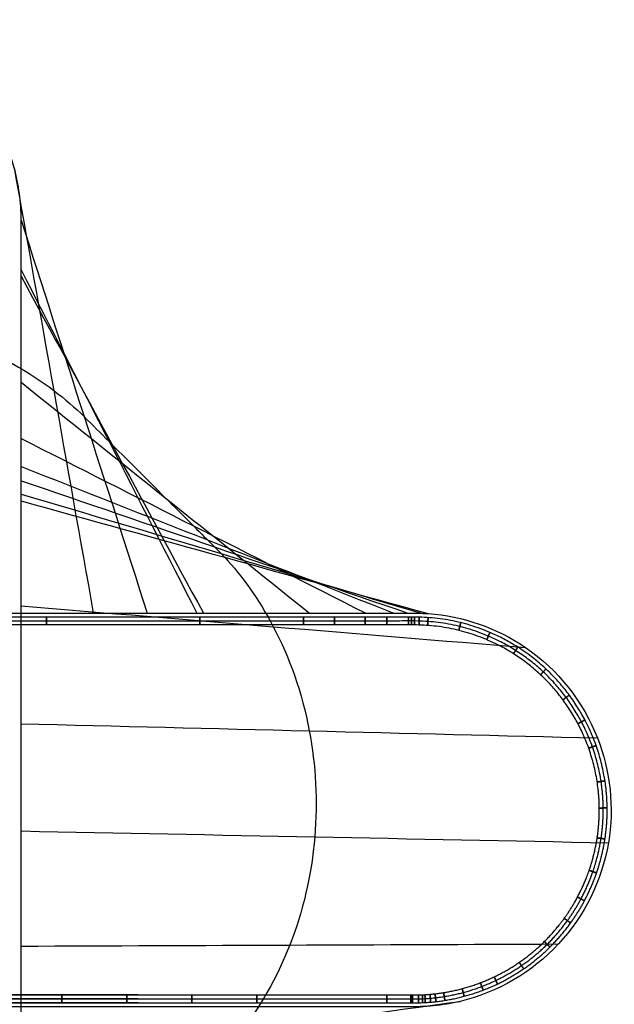
# Model space of a CAD drawing. Units: millimetres. Extents: x -201 to 201, y -201 to 201.
# Drawn here: x 50 to 201, y -49 to 201 of the extents above; entities that cross this region are included whole.
import ezdxf

# ---------------------------------------------------------------- set-up
doc = ezdxf.new("R2010")
doc.units = ezdxf.units.MM
doc.header["$MEASUREMENT"] = 0
doc.layers.add('DEFAULT', color=7, linetype='Continuous')
doc.layers.add('MM', color=7, linetype='Continuous')

msp = doc.modelspace()

# ---------------------------------------------------------------- linework, layer by layer
at = {"layer": 'DEFAULT'}
for points in [[(8.35, -49, -79.73), (76.87, -49, -79.73), (93.39, -49, -79.73), (115.42, -49.01, -79.73), (134, -49, -79.73), (147.2, -49.01, -79.73), (149.9, -49, -79.73), (150.89, -49, -79.73), (151.97, -48.97, -79.73), (152.99, -48.92, -79.73), (154.12, -48.84, -79.73), (155.78, -48.68, -79.73), (158.65, -48.29, -79.73), (162.69, -47.42, -79.73), (167.16, -45.98, -79.73), (172.29, -43.78, -79.73), (178.17, -40.38, -79.73), (184.47, -35.16, -79.73), (189.57, -29.22, -79.73), (193.55, -22.85, -79.73), (196.66, -15.72, -79.73), (198.63, -7.75, -79.73), (199.19, 0.17, -79.73), (198.54, 8.19, -79.73), (196.64, 15.75, -79.73), (193.44, 23.05, -79.73), (189.26, 29.7, -79.73), (183.58, 36.05, -79.73), (176.7, 41.38, -79.73), (169.33, 45.26, -79.73), (161.64, 47.83, -79.73), (155.53, 48.79, -79.73), (151.57, 48.98, -79.73), (150.14, 49, -79.73), (149.23, 48.99, -79.73), (146.88, 48.99, -79.73), (142.98, 48.99, -79.73), (136.71, 48.99, -79.73), (129.66, 48.99, -79.73), (115.64, 48.99, -79.73), (91.24, 48.99, -79.73), (56.47, 48.99, -79.73), (15.85, 48.99, -79.73), (-26.42, 48.99, -79.73), (-70.74, 48.99, -79.73), (-105.4, 48.99, -79.73), (-130.39, 48.99, -79.73), (-140.89, 48.99, -79.73), (-146.97, 48.99, -79.73), (-148.71, 48.99, -79.73), (-150.27, 49, -79.73), (-151.66, 48.97, -79.73), (-152.59, 48.93, -79.73), (-153.35, 48.88, -79.73), (-154.29, 48.81, -79.73), (-155.3, 48.71, -79.73), (-156.4, 48.58, -79.73), (-157.19, 48.47, -79.73), (-157.93, 48.35, -79.73), (-160.47, 47.92, -79.73), (-164.66, 46.88, -79.73), (-169.82, 44.91, -79.73), (-174.96, 42.3, -79.73), (-180.78, 38.42, -79.73), (-187, 32.56, -79.73), (-192.33, 25.2, -79.73), (-196.12, 17.28, -79.73), (-198.24, 9.65, -79.73), (-199.09, 2.44, -79.73), (-198.99, -3.42, -79.73), (-198.05, -10.59, -79.73), (-195.53, -19.25, -79.73), (-190.7, -27.85, -79.73), (-185.55, -33.9, -79.73), (-180.75, -38.34, -79.73), (-175.12, -42.32, -79.73), (-168, -45.81, -79.73), (-160.57, -48.06, -79.73), (-154.7, -48.87, -79.73), (-151.25, -49, -79.73), (-150.06, -49, -79.73), (-149.67, -49.01, -79.73), (-147.77, -49, -79.73), (-135.32, -49, -79.73), (-65.39, -49, -79.73), (8.35, -49, -79.73), (76.87, -49, -79.73), (93.39, -49, -79.73)], [(8.35, -48, -78.73), (76.87, -48, -78.73), (93.39, -48, -78.73), (115.42, -48.01, -78.73), (134, -48, -78.73), (147.21, -48.01, -78.73), (149.9, -48, -78.73), (150.87, -48, -78.73), (151.94, -47.97, -78.73), (152.93, -47.92, -78.73), (154.04, -47.84, -78.73), (155.66, -47.68, -78.73), (158.47, -47.3, -78.73), (162.43, -46.46, -78.73), (166.81, -45.04, -78.73), (171.83, -42.89, -78.73), (177.6, -39.55, -78.73), (183.77, -34.45, -78.73), (188.76, -28.62, -78.73), (192.66, -22.39, -78.73), (195.71, -15.4, -78.73), (197.64, -7.59, -78.73), (198.18, 0.16, -78.73), (197.55, 8.02, -78.73), (195.69, 15.43, -78.73), (192.56, 22.58, -78.73), (188.46, 29.09, -78.73), (182.9, 35.32, -78.73), (176.15, 40.53, -78.73), (168.93, 44.33, -78.73), (161.4, 46.85, -78.73), (155.41, 47.8, -78.73), (151.54, 47.98, -78.73), (150.14, 48, -78.73), (149.23, 47.99, -78.73), (146.88, 47.99, -78.73), (142.98, 47.99, -78.73), (136.71, 47.99, -78.73), (129.66, 47.99, -78.73), (115.64, 47.99, -78.73), (91.24, 47.99, -78.73), (56.47, 47.99, -78.73), (15.85, 47.99, -78.73), (-26.42, 47.99, -78.73), (-70.74, 47.99, -78.73), (-105.4, 47.99, -78.73), (-130.39, 47.99, -78.73), (-140.89, 47.99, -78.73), (-146.97, 47.99, -78.73), (-148.71, 47.99, -78.73), (-150.27, 48, -78.73), (-151.63, 47.97, -78.73), (-152.54, 47.93, -78.73), (-153.28, 47.89, -78.73), (-154.2, 47.82, -78.73), (-155.19, 47.72, -78.73), (-156.27, 47.59, -78.73), (-157.04, 47.48, -78.73), (-157.76, 47.37, -78.73), (-160.26, 46.94, -78.73), (-164.36, 45.93, -78.73), (-169.41, 43.99, -78.73), (-174.45, 41.43, -78.73), (-180.15, 37.64, -78.73), (-186.24, 31.9, -78.73), (-191.46, 24.69, -78.73), (-195.18, 16.93, -78.73), (-197.25, 9.45, -78.73), (-198.08, 2.39, -78.73), (-197.99, -3.35, -78.73), (-197.07, -10.37, -78.73), (-194.6, -18.86, -78.73), (-189.87, -27.28, -78.73), (-184.83, -33.21, -78.73), (-180.12, -37.55, -78.73), (-174.6, -41.46, -78.73), (-167.63, -44.88, -78.73), (-160.36, -47.07, -78.73), (-154.6, -47.87, -78.73), (-151.23, -48, -78.73), (-150.06, -48, -78.73), (-149.67, -48.01, -78.73), (-147.77, -48, -78.73), (-135.32, -48, -78.73), (-65.39, -48, -78.73), (8.35, -48, -78.73), (76.87, -48, -78.73), (93.39, -48, -78.73)], [(8.35, -48, -80.73), (76.87, -48, -80.73), (93.39, -48, -80.73), (115.42, -48.01, -80.73), (134, -48, -80.73), (147.21, -48.01, -80.73), (149.9, -48, -80.73), (150.87, -48, -80.73), (151.94, -47.97, -80.73), (152.93, -47.92, -80.73), (154.04, -47.84, -80.73), (155.66, -47.68, -80.73), (158.47, -47.3, -80.73), (162.43, -46.46, -80.73), (166.81, -45.04, -80.73), (171.83, -42.89, -80.73), (177.6, -39.55, -80.73), (183.77, -34.45, -80.73), (188.76, -28.62, -80.73), (192.66, -22.39, -80.73), (195.71, -15.4, -80.73), (197.64, -7.59, -80.73), (198.18, 0.16, -80.73), (197.55, 8.02, -80.73), (195.69, 15.43, -80.73), (192.56, 22.58, -80.73), (188.46, 29.09, -80.73), (182.9, 35.32, -80.73), (176.15, 40.53, -80.73), (168.93, 44.33, -80.73), (161.4, 46.85, -80.73), (155.41, 47.8, -80.73), (151.54, 47.98, -80.73), (150.14, 48, -80.73), (149.23, 47.99, -80.73), (146.88, 47.99, -80.73), (142.98, 47.99, -80.73), (136.71, 47.99, -80.73), (129.66, 47.99, -80.73), (115.64, 47.99, -80.73), (91.24, 47.99, -80.73), (56.47, 47.99, -80.73), (15.85, 47.99, -80.73), (-26.42, 47.99, -80.73), (-70.74, 47.99, -80.73), (-105.4, 47.99, -80.73), (-130.39, 47.99, -80.73), (-140.89, 47.99, -80.73), (-146.97, 47.99, -80.73), (-148.71, 47.99, -80.73), (-150.27, 48, -80.73), (-151.63, 47.97, -80.73), (-152.54, 47.93, -80.73), (-153.28, 47.89, -80.73), (-154.2, 47.82, -80.73), (-155.19, 47.72, -80.73), (-156.27, 47.59, -80.73), (-157.04, 47.48, -80.73), (-157.76, 47.37, -80.73), (-160.26, 46.94, -80.73), (-164.36, 45.93, -80.73), (-169.41, 43.99, -80.73), (-174.45, 41.43, -80.73), (-180.15, 37.64, -80.73), (-186.24, 31.9, -80.73), (-191.46, 24.69, -80.73), (-195.18, 16.93, -80.73), (-197.25, 9.45, -80.73), (-198.08, 2.39, -80.73), (-197.99, -3.35, -80.73), (-197.07, -10.37, -80.73), (-194.6, -18.86, -80.73), (-189.87, -27.28, -80.73), (-184.83, -33.21, -80.73), (-180.12, -37.55, -80.73), (-174.6, -41.46, -80.73), (-167.63, -44.88, -80.73), (-160.36, -47.07, -80.73), (-154.6, -47.87, -80.73), (-151.23, -48, -80.73), (-150.06, -48, -80.73), (-149.67, -48.01, -80.73), (-147.77, -48, -80.73), (-135.32, -48, -80.73), (-65.39, -48, -80.73), (8.35, -48, -80.73), (76.87, -48, -80.73), (93.39, -48, -80.73)], [(8.35, -47, -79.73), (76.87, -47, -79.73), (93.39, -47, -79.73), (115.42, -47.01, -79.73), (134, -47, -79.73), (147.21, -47.01, -79.73), (149.89, -47, -79.73), (150.86, -47, -79.73), (151.9, -46.97, -79.73), (152.87, -46.92, -79.73), (153.95, -46.84, -79.73), (155.54, -46.69, -79.73), (158.29, -46.31, -79.73), (162.17, -45.49, -79.73), (166.46, -44.1, -79.73), (171.38, -41.99, -79.73), (177.02, -38.73, -79.73), (183.07, -33.73, -79.73), (187.96, -28.03, -79.73), (191.77, -21.92, -79.73), (194.76, -15.08, -79.73), (196.64, -7.43, -79.73), (197.18, 0.16, -79.73), (196.56, 7.85, -79.73), (194.74, 15.1, -79.73), (191.67, 22.11, -79.73), (187.66, 28.48, -79.73), (182.21, 34.58, -79.73), (175.61, 39.69, -79.73), (168.54, 43.41, -79.73), (161.16, 45.87, -79.73), (155.3, 46.8, -79.73), (151.51, 46.98, -79.73), (150.14, 47, -79.73), (149.23, 46.99, -79.73), (146.88, 46.99, -79.73), (142.98, 46.99, -79.73), (136.71, 46.99, -79.73), (129.66, 46.99, -79.73), (115.64, 46.99, -79.73), (91.24, 46.99, -79.73), (56.47, 46.99, -79.73), (15.85, 46.99, -79.73), (-26.42, 46.99, -79.73), (-70.74, 46.99, -79.73), (-105.4, 46.99, -79.73), (-130.39, 46.99, -79.73), (-140.89, 46.99, -79.73), (-146.97, 46.99, -79.73), (-148.72, 46.99, -79.73), (-150.26, 47, -79.73), (-151.6, 46.97, -79.73), (-152.49, 46.93, -79.73), (-153.21, 46.89, -79.73), (-154.11, 46.82, -79.73), (-155.08, 46.72, -79.73), (-156.14, 46.59, -79.73), (-156.9, 46.49, -79.73), (-157.6, 46.38, -79.73), (-160.04, 45.96, -79.73), (-164.06, 44.97, -79.73), (-169.01, 43.07, -79.73), (-173.94, 40.57, -79.73), (-179.52, 36.86, -79.73), (-185.49, 31.23, -79.73), (-190.6, 24.18, -79.73), (-194.24, 16.57, -79.73), (-196.27, 9.25, -79.73), (-197.08, 2.34, -79.73), (-196.99, -3.28, -79.73), (-196.09, -10.16, -79.73), (-193.67, -18.46, -79.73), (-189.04, -26.71, -79.73), (-184.1, -32.51, -79.73), (-179.49, -36.77, -79.73), (-174.09, -40.6, -79.73), (-167.26, -43.94, -79.73), (-160.14, -46.09, -79.73), (-154.51, -46.87, -79.73), (-151.2, -47, -79.73), (-150.05, -47, -79.73), (-149.67, -47.01, -79.73), (-147.77, -47, -79.73), (-135.32, -47, -79.73), (-65.39, -47, -79.73), (8.35, -47, -79.73), (76.87, -47, -79.73), (93.39, -47, -79.73)]]:
    msp.add_open_spline(points, degree=3, knots=[-221.217331, -189.045345, -16.517862, 0, 16.517862, 33.035725, 66.110161, 72.240294, 72.662343, 74.179779, 75.181592, 75.850428, 77.161595, 78.509444, 80.741069, 85.665936, 90.635523, 94.530352, 102.057178, 110.551629, 118.47206, 124.989434, 132.563204, 141.271978, 149.0231, 155.798857, 164.864867, 171.825324, 179.151804, 187.891567, 196.768784, 204.619092, 212.287798, 220.520257, 222.732049, 223.930446, 224.704439, 225.478431, 230.95406, 236.429688, 244.27335, 252.117013, 278.494546, 317.459609, 356.424671, 400.349521, 444.274371, 489.395872, 504.320304, 519.244736, 520.903411, 522.562086, 524.470485, 525.558862, 526.647238, 527.216029, 527.784819, 529.396868, 530.220789, 531.04471, 531.728662, 532.412614, 538.639426, 544.369788, 548.620115, 555.562674, 564.866474, 573.621291, 582.149078, 590.588827, 596.804391, 603.435766, 607.763522, 618.032611, 629.785433, 636.535381, 641.317946, 648.990537, 656.749705, 664.528657, 671.714537, 674.130046, 674.660754, 675.229195, 675.285612, 680.37884, 712.550826, 885.078308, 901.596171, 918.114033, 934.631896, 967.706331], dxfattribs=at)
for points in [[(56.47, 47.99, -78.73), (56.47, 48.99, -78.73), (56.47, 48.99, -79.73), (56.47, 48.99, -80.73), (56.47, 47.99, -80.73), (56.47, 46.99, -80.73), (56.47, 46.99, -79.73), (56.47, 46.99, -78.73), (56.47, 47.99, -78.73)], [(95.44, 47.99, -78.73), (95.44, 48.99, -78.73), (95.44, 48.99, -79.73), (95.44, 48.99, -80.73), (95.44, 47.99, -80.73), (95.44, 46.99, -80.73), (95.44, 46.99, -79.73), (95.44, 46.99, -78.73), (95.44, 47.99, -78.73)], [(121.81, 47.99, -78.73), (121.81, 48.99, -78.73), (121.81, 48.99, -79.73), (121.81, 48.99, -80.73), (121.81, 47.99, -80.73), (121.81, 46.99, -80.73), (121.81, 46.99, -79.73), (121.81, 46.99, -78.73), (121.81, 47.99, -78.73)], [(129.66, 47.99, -78.73), (129.66, 48.99, -78.73), (129.66, 48.99, -79.73), (129.66, 48.99, -80.73), (129.66, 47.99, -80.73), (129.66, 46.99, -80.73), (129.66, 46.99, -79.73), (129.66, 46.99, -78.73), (129.66, 47.99, -78.73)], [(137.5, 47.99, -78.73), (137.5, 48.99, -78.73), (137.5, 48.99, -79.73), (137.5, 48.99, -80.73), (137.5, 47.99, -80.73), (137.5, 46.99, -80.73), (137.5, 46.99, -79.73), (137.5, 46.99, -78.73), (137.5, 47.99, -78.73)], [(142.98, 47.99, -78.73), (142.98, 48.99, -78.73), (142.98, 48.99, -79.73), (142.98, 48.99, -80.73), (142.98, 47.99, -80.73), (142.98, 46.99, -80.73), (142.98, 46.99, -79.73), (142.98, 46.99, -78.73), (142.98, 47.99, -78.73)], [(148.45, 47.99, -78.73), (148.45, 48.99, -78.73), (148.45, 48.99, -79.73), (148.45, 48.99, -80.73), (148.45, 47.99, -80.73), (148.45, 46.99, -80.73), (148.45, 46.99, -79.73), (148.45, 46.99, -78.73), (148.45, 47.99, -78.73)], [(149.23, 47.99, -78.73), (149.23, 48.99, -78.73), (149.23, 48.99, -79.73), (149.23, 48.99, -80.73), (149.23, 47.99, -80.73), (149.23, 46.99, -80.73), (149.23, 46.99, -79.73), (149.23, 46.99, -78.73), (149.23, 47.99, -78.73)], [(150, 47.99, -78.73), (150, 48.99, -78.73), (150, 48.99, -79.73), (150, 48.99, -80.73), (150, 47.99, -80.73), (150, 46.99, -80.73), (150, 46.99, -79.73), (150, 46.99, -78.73), (150, 47.99, -78.73)], [(151.2, 47.98, -78.73), (151.22, 48.98, -78.73), (151.22, 48.98, -79.73), (151.22, 48.98, -80.73), (151.2, 47.98, -80.73), (151.18, 46.98, -80.73), (151.18, 46.98, -79.73), (151.18, 46.98, -78.73), (151.2, 47.98, -78.73)], [(153.41, 47.87, -78.73), (153.48, 48.87, -78.73), (153.48, 48.87, -79.73), (153.48, 48.87, -80.73), (153.41, 47.87, -80.73), (153.34, 46.88, -80.73), (153.34, 46.88, -79.73), (153.34, 46.88, -78.73), (153.41, 47.87, -78.73)], [(161.53, 46.59, -78.73), (161.77, 47.56, -78.73), (161.77, 47.56, -79.73), (161.77, 47.56, -80.73), (161.53, 46.59, -80.73), (161.29, 45.62, -80.73), (161.29, 45.62, -79.73), (161.29, 45.62, -78.73), (161.53, 46.59, -78.73)], [(168.79, 44.16, -78.73), (169.19, 45.08, -78.73), (169.19, 45.08, -79.73), (169.19, 45.08, -80.73), (168.79, 44.16, -80.73), (168.4, 43.24, -80.73), (168.4, 43.24, -79.73), (168.4, 43.24, -78.73), (168.79, 44.16, -78.73)], [(175.73, 40.51, -78.73), (176.27, 41.36, -78.73), (176.27, 41.36, -79.73), (176.27, 41.36, -80.73), (175.73, 40.51, -80.73), (175.2, 39.67, -80.73), (175.2, 39.67, -79.73), (175.2, 39.67, -78.73), (175.73, 40.51, -78.73)], [(182.75, 35.09, -78.73), (183.43, 35.82, -78.73), (183.43, 35.82, -79.73), (183.43, 35.82, -80.73), (182.75, 35.09, -80.73), (182.06, 34.36, -80.73), (182.06, 34.36, -79.73), (182.06, 34.36, -78.73), (182.75, 35.09, -78.73)], [(188.56, 28.58, -78.73), (189.36, 29.18, -78.73), (189.36, 29.18, -79.73), (189.36, 29.18, -80.73), (188.56, 28.58, -80.73), (187.76, 27.98, -80.73), (187.76, 27.98, -79.73), (187.76, 27.98, -78.73), (188.56, 28.58, -78.73)], [(192.46, 22.39, -78.73), (193.34, 22.85, -78.73), (193.34, 22.85, -79.73), (193.34, 22.85, -80.73), (192.46, 22.39, -80.73), (191.57, 21.92, -80.73), (191.57, 21.92, -79.73), (191.57, 21.92, -78.73), (192.46, 22.39, -78.73)], [(195.25, 16.01, -78.73), (196.19, 16.35, -78.73), (196.19, 16.35, -79.73), (196.19, 16.35, -80.73), (195.25, 16.01, -80.73), (194.31, 15.68, -80.73), (194.31, 15.68, -79.73), (194.31, 15.68, -78.73), (195.25, 16.01, -78.73)], [(197.45, 7.23, -78.73), (198.44, 7.39, -78.73), (198.44, 7.39, -79.73), (198.44, 7.39, -80.73), (197.45, 7.23, -80.73), (196.46, 7.08, -80.73), (196.46, 7.08, -79.73), (196.46, 7.08, -78.73), (197.45, 7.23, -78.73)], [(198, 0.49, -78.73), (199, 0.5, -78.73), (199, 0.5, -79.73), (199, 0.5, -80.73), (198, 0.49, -80.73), (197, 0.48, -80.73), (197, 0.48, -79.73), (197, 0.48, -78.73), (198, 0.49, -78.73)], [(197.45, -7.24, -78.73), (198.44, -7.39, -78.73), (198.44, -7.39, -79.73), (198.44, -7.39, -80.73), (197.45, -7.24, -80.73), (196.46, -7.09, -80.73), (196.46, -7.09, -79.73), (196.46, -7.09, -78.73), (197.45, -7.24, -78.73)], [(195.37, -15.68, -78.73), (196.31, -16.01, -78.73), (196.31, -16.01, -79.73), (196.31, -16.01, -80.73), (195.37, -15.68, -80.73), (194.42, -15.35, -80.73), (194.42, -15.35, -79.73), (194.42, -15.35, -78.73), (195.37, -15.68, -78.73)], [(192.34, -22.62, -78.73), (193.22, -23.09, -78.73), (193.22, -23.09, -79.73), (193.22, -23.09, -80.73), (192.34, -22.62, -80.73), (191.46, -22.14, -80.73), (191.46, -22.14, -79.73), (191.46, -22.14, -78.73), (192.34, -22.62, -78.73)], [(188.89, -28.14, -78.73), (189.7, -28.72, -78.73), (189.7, -28.72, -79.73), (189.7, -28.72, -80.73), (188.89, -28.14, -80.73), (188.08, -27.55, -80.73), (188.08, -27.55, -79.73), (188.08, -27.55, -78.73), (188.89, -28.14, -78.73)], [(183.74, -34.14, -78.73), (184.45, -34.86, -78.73), (184.45, -34.86, -79.73), (184.45, -34.86, -80.73), (183.74, -34.14, -80.73), (183.04, -33.43, -80.73), (183.04, -33.43, -79.73), (183.04, -33.43, -78.73), (183.74, -34.14, -78.73)], [(177.21, -39.55, -78.73), (177.77, -40.38, -78.73), (177.77, -40.38, -79.73), (177.77, -40.38, -80.73), (177.21, -39.55, -80.73), (176.64, -38.73, -80.73), (176.64, -38.73, -79.73), (176.64, -38.73, -78.73), (177.21, -39.55, -78.73)], [(170.7, -43.32, -78.73), (171.13, -44.22, -78.73), (171.13, -44.22, -79.73), (171.13, -44.22, -80.73), (170.7, -43.32, -80.73), (170.26, -42.41, -80.73), (170.26, -42.41, -79.73), (170.26, -42.41, -78.73), (170.7, -43.32, -78.73)], [(167.12, -44.85, -78.73), (167.47, -45.78, -78.73), (167.47, -45.78, -79.73), (167.47, -45.78, -80.73), (167.12, -44.85, -80.73), (166.76, -43.91, -80.73), (166.76, -43.91, -79.73), (166.76, -43.91, -78.73), (167.12, -44.85, -78.73)], [(60.35, -48, -78.73), (60.35, -49, -78.73), (60.35, -49, -79.73), (60.35, -49, -80.73), (60.35, -48, -80.73), (60.35, -47, -80.73), (60.35, -47, -79.73), (60.35, -47, -78.73), (60.35, -48, -78.73)], [(76.87, -48, -78.73), (76.87, -49, -78.73), (76.87, -49, -79.73), (76.87, -49, -80.73), (76.87, -48, -80.73), (76.87, -47, -80.73), (76.87, -47, -79.73), (76.87, -47, -78.73), (76.87, -48, -78.73)], [(93.39, -48, -78.73), (93.39, -49, -78.73), (93.39, -49, -79.73), (93.39, -49, -80.73), (93.39, -48, -80.73), (93.39, -47, -80.73), (93.39, -47, -79.73), (93.39, -47, -78.73), (93.39, -48, -78.73)], [(109.9, -48, -78.73), (109.9, -49, -78.73), (109.9, -49, -79.73), (109.9, -49, -80.73), (109.9, -48, -80.73), (109.9, -47, -80.73), (109.9, -47, -79.73), (109.9, -47, -78.73), (109.9, -48, -78.73)], [(142.98, -48.01, -78.73), (142.98, -49.01, -78.73), (142.98, -49.01, -79.73), (142.98, -49.01, -80.73), (142.98, -48.01, -80.73), (142.98, -47.01, -80.73), (142.98, -47.01, -79.73), (142.98, -47.01, -78.73), (142.98, -48.01, -78.73)], [(149.11, -48, -78.73), (149.11, -49, -78.73), (149.11, -49, -79.73), (149.11, -49, -80.73), (149.11, -48, -80.73), (149.11, -47, -80.73), (149.11, -47, -79.73), (149.11, -47, -78.73), (149.11, -48, -78.73)], [(149.53, -48, -78.73), (149.53, -49, -78.73), (149.53, -49, -79.73), (149.53, -49, -80.73), (149.53, -48, -80.73), (149.53, -47, -80.73), (149.53, -47, -79.73), (149.53, -47, -78.73), (149.53, -48, -78.73)], [(151.05, -47.99, -78.73), (151.07, -48.99, -78.73), (151.07, -48.99, -79.73), (151.07, -48.99, -80.73), (151.05, -47.99, -80.73), (151.03, -46.99, -80.73), (151.03, -46.99, -79.73), (151.03, -46.99, -78.73), (151.05, -47.99, -78.73)], [(152.05, -47.96, -78.73), (152.09, -48.96, -78.73), (152.09, -48.96, -79.73), (152.09, -48.96, -80.73), (152.05, -47.96, -80.73), (152.01, -46.96, -80.73), (152.01, -46.96, -79.73), (152.01, -46.96, -78.73), (152.05, -47.96, -78.73)], [(152.72, -47.93, -78.73), (152.77, -48.93, -78.73), (152.77, -48.93, -79.73), (152.77, -48.93, -80.73), (152.72, -47.93, -80.73), (152.66, -46.93, -80.73), (152.66, -46.93, -79.73), (152.66, -46.93, -78.73), (152.72, -47.93, -78.73)], [(154.02, -47.84, -78.73), (154.11, -48.83, -78.73), (154.11, -48.83, -79.73), (154.11, -48.83, -80.73), (154.02, -47.84, -80.73), (153.94, -46.84, -80.73), (153.94, -46.84, -79.73), (153.94, -46.84, -78.73), (154.02, -47.84, -78.73)], [(155.36, -47.7, -78.73), (155.48, -48.7, -78.73), (155.48, -48.7, -79.73), (155.48, -48.7, -80.73), (155.36, -47.7, -80.73), (155.25, -46.71, -80.73), (155.25, -46.71, -79.73), (155.25, -46.71, -78.73), (155.36, -47.7, -78.73)], [(157.58, -47.4, -78.73), (157.73, -48.39, -78.73), (157.73, -48.39, -79.73), (157.73, -48.39, -80.73), (157.58, -47.4, -80.73), (157.42, -46.42, -80.73), (157.42, -46.42, -79.73), (157.42, -46.42, -78.73), (157.58, -47.4, -78.73)], [(162.39, -46.38, -78.73), (162.65, -47.34, -78.73), (162.65, -47.34, -79.73), (162.65, -47.34, -80.73), (162.39, -46.38, -80.73), (162.13, -45.41, -80.73), (162.13, -45.41, -79.73), (162.13, -45.41, -78.73), (162.39, -46.38, -78.73)]]:
    msp.add_rational_spline(points, [1, 0.707106781187, 1, 0.707106781187, 1, 0.707106781187, 1, 0.707106781187, 1], degree=2, knots=[0, 0, 0, 1.570796, 1.570796, 3.141593, 3.141593, 4.712389, 4.712389, 6.283185, 6.283185, 6.283185], dxfattribs=at)
at = {"layer": 'MM'}
for points, knots in [([(50, -150, 319.27), (50, -159.43, 319.27), (47.35, -168.64, 319.27), (36.98, -185.13, 319.27), (29.2, -191.82, 319.27), (11.59, -199.5, 319.27), (2.37, -200.78, 319.27), (-16.01, -198.29, 319.27), (-24.75, -194.45, 319.27), (-32.22, -188.24, 319.27), (-32.48, -188.02, 319.27), (-40.23, -181.3, 319.27), (-45.62, -172.74, 319.27), (-49.43, -158.78, 319.27), (-50, -154.41, 319.27), (-50, -145.63, 319.27), (-50, -141.4, 319.27), (-50, -136.65, 319.27), (-50, -136.12, 319.27), (-50, -126.6, 319.27), (-50, -117.62, 319.27), (-50, -103.88, 319.27), (-50, -99.12, 319.27), (-50, -91.99, 319.27), (-50, -89.61, 319.27), (-50, -86.04, 319.27), (-50, -84.85, 319.27), (-50, -82.53, 319.27), (-50, -81.4, 319.27), (-50, -79.68, 319.27), (-50, -79.1, 319.27), (-50, -69.64, 319.27), (-50, -60.76, 319.27), (-50, -41.91, 319.27), (-50, -31.94, 319.27), (-50, -12.9, 319.27), (-50, -3.83, 319.27), (-50, 14.97, 319.27), (-50, 24.71, 319.27), (-50, 44.28, 319.27), (-50, 54.11, 319.27), (-50, 66.22, 319.27), (-50, 68.5, 319.27), (-50, 73.34, 319.27), (-50, 75.9, 319.27), (-50, 83.21, 319.27), (-50, 87.97, 319.27), (-50, 111.73, 319.27), (-50, 130.74, 319.27), (-50, 149.83, 319.27), (-50, 149.91, 319.27), (-50, 159.42, 319.27), (-47.35, 168.63, 319.27), (-36.98, 185.12, 319.27), (-29.2, 191.81, 319.27), (-11.59, 199.49, 319.27), (-2.37, 200.77, 319.27), (15.98, 198.29, 319.27), (24.68, 194.47, 319.27), (32.17, 188.27, 319.27), (32.46, 188.03, 319.27), (40.23, 181.29, 319.27), (45.62, 172.73, 319.27), (49.43, 158.77, 319.27), (50, 154.4, 319.27), (50, 145.64, 319.27), (50, 141.43, 319.27), (50, 136.67, 319.27), (50, 136.12, 319.27), (50, 126.6, 319.27), (50, 117.63, 319.27), (50, 103.89, 319.27), (50, 99.13, 319.27), (50, 91.99, 319.27), (50, 89.61, 319.27), (50, 86.04, 319.27), (50, 84.84, 319.27), (50, 82.52, 319.27), (50, 81.39, 319.27), (50, 79.68, 319.27), (50, 79.09, 319.27), (50, 69.62, 319.27), (50, 60.73, 319.27), (50, 41.86, 319.27), (50, 31.88, 319.27), (50, 12.81, 319.27), (50, 3.73, 319.27), (50, -15.1, 319.27), (50, -24.84, 319.27), (50, -44.43, 319.27), (50, -54.28, 319.27), (50, -66.4, 319.27), (50, -68.68, 319.27), (50, -73.52, 319.27), (50, -76.08, 319.27), (50, -83.41, 319.27), (50, -88.16, 319.27), (50, -111.95, 319.27), (50, -130.98, 319.27), (50, -150, 319.27)], [-914.166767, -914.166767, -914.166767, -914.166767, -885.984375, -885.984375, -855.96411, -855.96411, -828.579877, -828.579877, -800.518181, -800.518181, -799.489693, -799.489693, -769.87554, -769.87554, -756.236169, -756.236169, -743.597602, -743.597602, -742.009617, -742.009617, -715.137313, -715.137313, -700.907168, -700.907168, -693.792096, -693.792096, -690.23456, -690.23456, -686.855162, -686.855162, -685.103408, -685.103408, -658.550793, -658.550793, -628.728423, -628.728423, -601.597896, -601.597896, -572.476154, -572.476154, -543.056946, -543.056946, -536.25073, -536.25073, -528.586444, -528.586444, -514.369707, -514.369707, -457.502758, -457.502758, -457.259839, -457.259839, -429.055679, -429.055679, -399.012227, -399.012227, -371.606843, -371.606843, -343.628769, -343.628769, -342.49419, -342.49419, -312.857163, -312.857163, -299.207257, -299.207257, -286.612192, -286.612192, -284.969716, -284.969716, -258.103903, -258.103903, -243.849759, -243.849759, -236.722687, -236.722687, -233.159151, -233.159151, -229.774107, -229.774107, -228.019554, -228.019554, -201.41352, -201.41352, -171.531916, -171.531916, -144.347502, -144.347502, -115.167919, -115.167919, -85.69887, -85.69887, -78.880805, -78.880805, -71.202857, -71.202857, -56.962285, -56.962285, 0, 0, 0, 0]), ([(63.43, -100, 119.27), (72.94, -90.49, 119.27), (82.45, -80.98, 119.27), (94.34, -69.08, 119.27), (96.72, -66.71, 119.27), (100.38, -63.04, 119.27), (101.16, -61.77, 119.27), (103.58, -59.11, 119.27), (104.69, -57.78, 119.27), (110.6, -50.31, 119.27), (114.95, -42.86, 119.27), (121.63, -25.87, 119.27), (123.84, -16.53, 119.27), (125.41, 2.18, 119.27), (124.93, 11.33, 119.27), (121.43, 29.75, 119.27), (118.25, 38.73, 119.27), (110.44, 53.51, 119.27), (106.18, 59.43, 119.27), (101.46, 64.5, 119.27), (101.16, 64.81, 119.27), (100.3, 65.7, 119.27), (99.74, 66.26, 119.27), (98.58, 67.42, 119.27), (97.98, 68.02, 119.27), (96.19, 69.8, 119.27), (95, 70.99, 119.27), (91.42, 74.56, 119.27), (89.04, 76.94, 119.27), (82.16, 83.81, 119.27), (77.67, 88.3, 119.27), (72.9, 93.06, 119.27), (72.62, 93.33, 119.27), (70.24, 95.71, 119.27), (68.13, 97.82, 119.27), (63.74, 102.2, 119.27), (61.18, 104.38, 119.27), (52.03, 111.36, 119.27), (44.38, 115.64, 119.27), (35.34, 119.01, 119.27), (35.01, 119.13, 119.27), (26.39, 122.23, 119.27), (17.36, 124.14, 119.27), (-1.08, 125.38, 119.27), (-10.27, 124.74, 119.27), (-28.69, 120.9, 119.27), (-37.6, 117.56, 119.27), (-52.53, 109.31, 119.27), (-58.58, 104.71, 119.27), (-63.34, 99.95, 119.27), (-63.38, 99.91, 119.27), (-72.93, 90.37, 119.27), (-82.44, 80.86, 119.27), (-94.33, 68.98, 119.27), (-96.71, 66.6, 119.27), (-100.37, 62.95, 119.27), (-101.16, 61.67, 119.27), (-103.57, 59.02, 119.27), (-104.69, 57.69, 119.27), (-110.6, 50.23, 119.27), (-114.95, 42.77, 119.27), (-121.63, 25.8, 119.27), (-123.84, 16.47, 119.27), (-125.41, -2.24, 119.27), (-124.93, -11.38, 119.27), (-121.43, -29.78, 119.27), (-118.25, -38.77, 119.27), (-110.44, -53.53, 119.27), (-106.18, -59.45, 119.27), (-101.46, -64.51, 119.27), (-101.16, -64.82, 119.27), (-100.3, -65.71, 119.27), (-99.74, -66.27, 119.27), (-98.58, -67.43, 119.27), (-97.98, -68.02, 119.27), (-96.19, -69.81, 119.27), (-95, -70.99, 119.27), (-91.42, -74.56, 119.27), (-89.03, -76.94, 119.27), (-82.14, -83.81, 119.27), (-77.64, -88.3, 119.27), (-72.87, -93.06, 119.27), (-72.6, -93.33, 119.27), (-70.22, -95.7, 119.27), (-68.1, -97.82, 119.27), (-63.7, -102.21, 119.27), (-61.13, -104.39, 119.27), (-51.97, -111.37, 119.27), (-44.31, -115.65, 119.27), (-35.3, -119.01, 119.27), (-35, -119.12, 119.27), (-26.39, -122.23, 119.27), (-17.31, -124.15, 119.27), (1.17, -125.39, 119.27), (10.37, -124.75, 119.27), (28.8, -120.91, 119.27), (37.72, -117.57, 119.27), (52.66, -109.32, 119.27), (58.71, -104.72, 119.27), (63.43, -100, 119.27)], [0, 0, 0, 0, 56.962285, 56.962285, 71.202857, 71.202857, 78.880805, 78.880805, 85.69887, 85.69887, 115.167919, 115.167919, 144.347502, 144.347502, 171.531916, 171.531916, 201.41352, 201.41352, 228.019554, 228.019554, 229.774107, 229.774107, 233.159151, 233.159151, 236.722687, 236.722687, 243.849759, 243.849759, 258.103903, 258.103903, 284.969716, 284.969716, 286.612192, 286.612192, 299.207257, 299.207257, 312.857163, 312.857163, 342.49419, 342.49419, 343.628769, 343.628769, 371.606843, 371.606843, 399.012227, 399.012227, 429.055679, 429.055679, 457.259839, 457.259839, 457.502758, 457.502758, 514.369707, 514.369707, 528.586444, 528.586444, 536.25073, 536.25073, 543.056946, 543.056946, 572.476154, 572.476154, 601.597896, 601.597896, 628.728423, 628.728423, 658.550793, 658.550793, 685.103408, 685.103408, 686.855162, 686.855162, 690.23456, 690.23456, 693.792096, 693.792096, 700.907168, 700.907168, 715.137313, 715.137313, 742.009617, 742.009617, 743.597602, 743.597602, 756.236169, 756.236169, 769.87554, 769.87554, 799.489693, 799.489693, 800.518181, 800.518181, 828.579877, 828.579877, 855.96411, 855.96411, 885.984375, 885.984375, 914.166767, 914.166767, 914.166767, 914.166767]), ([(76.87, -50, -80.73), (95.89, -50, -80.73), (114.91, -50, -80.73), (138.68, -50, -80.73), (143.44, -50, -80.73), (150.76, -50, -80.73), (152.32, -50.02, -80.73), (157.15, -49.54, -80.73), (159.38, -49.17, -80.73), (171.2, -46.35, -80.73), (179.9, -41.28, -80.73), (193.27, -26.9, -80.73), (197.67, -17.97, -80.73), (200.82, 0.63, -80.73), (199.86, 9.84, -80.73), (192.86, 27.61, -80.73), (186.49, 35.61, -80.73), (170.89, 46.29, -80.73), (162.36, 49.25, -80.73), (152.91, 49.91, -80.73), (152.33, 49.94, -80.73), (150.61, 50, -80.73), (149.48, 50, -80.73), (147.15, 50, -80.73), (145.96, 50, -80.73), (142.38, 50, -80.73), (140, 50, -80.73), (132.85, 50, -80.73), (128.08, 50, -80.73), (114.32, 50, -80.73), (105.33, 50, -80.73), (95.79, 50, -80.73), (95.24, 50, -80.73), (90.48, 50, -80.73), (86.26, 50, -80.73), (77.48, 50, -80.73), (72.92, 50, -80.73), (58.43, 50, -80.73), (48.52, 50, -80.73), (38.22, 50, -80.73), (37.84, 50, -80.73), (28.1, 50, -80.73), (18.74, 50, -80.73), (0.21, 50, -80.73), (-8.96, 50, -80.73), (-28.18, 50, -80.73), (-38.23, 50, -80.73), (-57.72, 50, -80.73), (-67.15, 50, -80.73), (-76.67, 50, -80.73), (-76.75, 50, -80.73), (-95.86, 50, -80.73), (-114.88, 50, -80.73), (-138.67, 50, -80.73), (-143.42, 50, -80.73), (-150.74, 50, -80.73), (-152.31, 50.01, -80.73), (-157.14, 49.53, -80.73), (-159.37, 49.16, -80.73), (-171.19, 46.34, -80.73), (-179.89, 41.27, -80.73), (-193.27, 26.89, -80.73), (-197.67, 17.96, -80.73), (-200.82, -0.64, -80.73), (-199.86, -9.85, -80.73), (-192.86, -27.62, -80.73), (-186.49, -35.62, -80.73), (-170.89, -46.3, -80.73), (-162.36, -49.26, -80.73), (-152.91, -49.92, -80.73), (-152.33, -49.95, -80.73), (-150.61, -50.01, -80.73), (-149.48, -50, -80.73), (-147.15, -50, -80.73), (-145.96, -50, -80.73), (-142.38, -50, -80.73), (-140, -50, -80.73), (-132.84, -50, -80.73), (-128.07, -50, -80.73), (-114.29, -50, -80.73), (-105.28, -50, -80.73), (-95.74, -50, -80.73), (-95.21, -50, -80.73), (-90.44, -50, -80.73), (-86.2, -50, -80.73), (-77.39, -50, -80.73), (-72.82, -50, -80.73), (-58.32, -50, -80.73), (-48.39, -50, -80.73), (-38.12, -50, -80.73), (-37.77, -50, -80.73), (-28.02, -50, -80.73), (-18.62, -50, -80.73), (-0.03, -50, -80.73), (9.15, -50, -80.73), (28.4, -50, -80.73), (38.46, -50, -80.73), (57.97, -50, -80.73), (67.42, -50, -80.73), (76.87, -50, -80.73)], [0, 0, 0, 0, 56.962285, 56.962285, 71.202857, 71.202857, 78.880805, 78.880805, 85.69887, 85.69887, 115.167919, 115.167919, 144.347502, 144.347502, 171.531916, 171.531916, 201.41352, 201.41352, 228.019554, 228.019554, 229.774107, 229.774107, 233.159151, 233.159151, 236.722687, 236.722687, 243.849759, 243.849759, 258.103903, 258.103903, 284.969716, 284.969716, 286.612192, 286.612192, 299.207257, 299.207257, 312.857163, 312.857163, 342.49419, 342.49419, 343.628769, 343.628769, 371.606843, 371.606843, 399.012227, 399.012227, 429.055679, 429.055679, 457.259839, 457.259839, 457.502758, 457.502758, 514.369707, 514.369707, 528.586444, 528.586444, 536.25073, 536.25073, 543.056946, 543.056946, 572.476154, 572.476154, 601.597896, 601.597896, 628.728423, 628.728423, 658.550793, 658.550793, 685.103408, 685.103408, 686.855162, 686.855162, 690.23456, 690.23456, 693.792096, 693.792096, 700.907168, 700.907168, 715.137313, 715.137313, 742.009617, 742.009617, 743.597602, 743.597602, 756.236169, 756.236169, 769.87554, 769.87554, 799.489693, 799.489693, 800.518181, 800.518181, 828.579877, 828.579877, 855.96411, 855.96411, 885.984375, 885.984375, 914.166767, 914.166767, 914.166767, 914.166767])]:
    msp.add_open_spline(points, degree=3, knots=knots, dxfattribs=at)
for points in [[(48.23, 163.17, 319.27), (54.94, 125.45, 185.94), (61.64, 87.72, 52.61), (68.35, 50, -80.73)], [(50, 149.84, 319.27), (60.68, 116.56, 185.94), (71.37, 83.28, 52.61), (82.05, 50, -80.73)], [(50, 137.22, 319.27), (64.9, 108.15, 185.94), (79.8, 79.07, 52.61), (94.69, 50, -80.73)], [(50, 135.58, 319.27), (65.45, 107.05, 185.94), (80.89, 78.52, 52.61), (96.34, 50, -80.73)], [(50, 108.65, 319.27), (74.44, 89.1, 185.94), (98.87, 69.55, 52.61), (123.31, 50, -80.73)], [(50, 94.37, 319.27), (79.2, 79.58, 185.94), (108.41, 64.79, 52.61), (137.61, 50, -80.73)], [(50, 87.23, 319.27), (81.59, 74.82, 185.94), (113.18, 62.41, 52.61), (144.77, 50, -80.73)], [(50, 83.65, 319.27), (82.78, 72.43, 185.94), (115.56, 61.21, 52.61), (148.34, 50, -80.73)], [(50, 80.26, 319.27), (83.91, 70.16, 185.94), (117.83, 60.06, 52.61), (151.74, 49.96, -80.73)], [(50, 78.5, 319.27), (84.5, 68.96, 185.94), (119, 59.42, 52.61), (153.5, 49.87, -80.73)], [(50, 51.84, 319.27), (92.75, 48.31, 185.94), (135.49, 44.79, 52.61), (178.24, 41.26, -80.73)], [(50, 21.9, 319.27), (98.84, 20.7, 185.94), (147.68, 19.5, 52.61), (196.53, 18.3, -80.73)], [(50, -5.35, 319.27), (99.77, -6.34, 185.94), (149.53, -7.34, 52.61), (199.3, -8.34, -80.73)], [(50, -34.59, 319.27), (95.54, -34.41, 185.94), (141.08, -34.23, 52.61), (186.61, -34.06, -80.73)], [(50, -64.12, 319.27), (87.2, -58.96, 185.94), (124.4, -53.8, 52.61), (161.6, -48.64, -80.73)]]:
    msp.add_open_spline(points, degree=3, dxfattribs=at)

doc.saveas('drawing.dxf')
